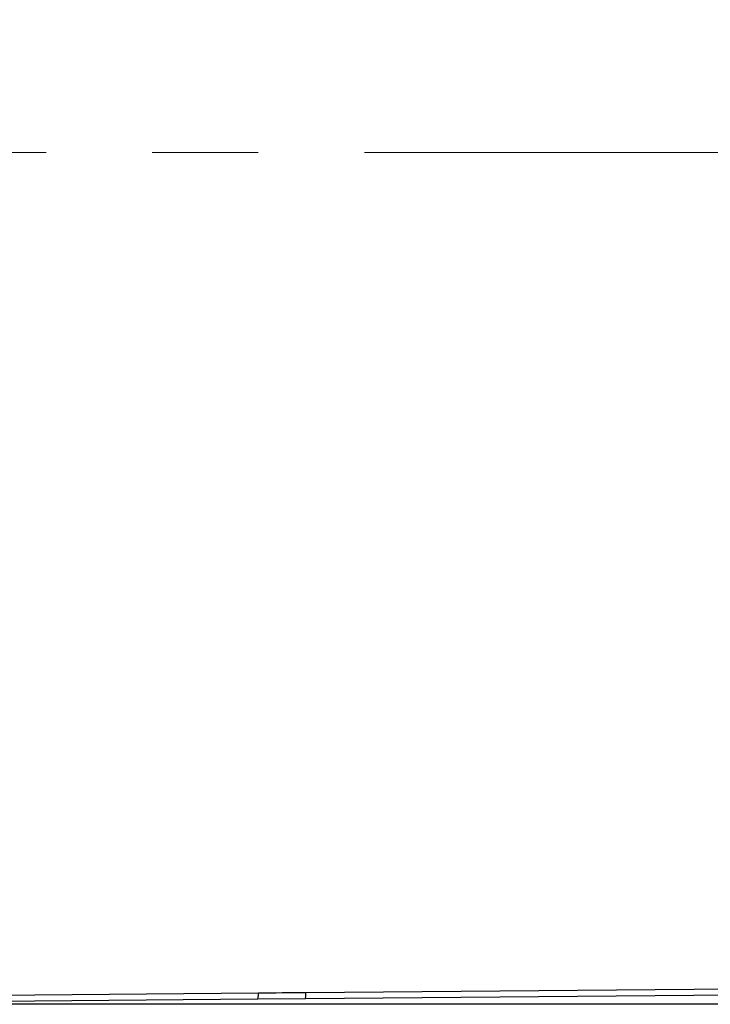
# Model space of a CAD drawing. Extents: x 537 to 6849, y -550 to 2005.
# Drawn here: x 4564 to 4727, y 1024 to 1256 of the extents above; entities that cross this region are included whole.
import ezdxf

# ---------------------------------------------------------------- set-up
doc = ezdxf.new("R2010")
doc.units = 0
doc.header["$LTSCALE"] = 20
doc.header["$MEASUREMENT"] = 0
doc.linetypes.add('CENTER', pattern=[2, 1.25, -0.25, 0.25, -0.25])
doc.layers.get('0').update_dxf_attribs({"linetype": 'CONTINUOUS'})
doc.layers.get('DEFPOINTS').update_dxf_attribs({"linetype": 'CONTINUOUS'})
doc.layers.add('1', color=7, linetype='CONTINUOUS')
doc.styles.get("Standard").update_dxf_attribs({"font": 'NanumGothic.ttf'})
doc.dimstyles.get("Standard").update_dxf_attribs({"dimtxt": 2.7, "dimasz": 2.5, "dimexe": 1.5, "dimexo": 1.5, "dimgap": 1.5, "dimtad": 1, "dimdec": 0, "dimlfac": 10, "dimzin": 0, "dimdsep": 46, "dimtxsty": 'Standard', "dimcen": 0, "dimclrt": 2, "dimadec": 0, "dimazin": 0, "dimtfac": 1, "dimtdec": 0, "dimtmove": 0, "dimatfit": 3, "dimfxl": 0, "dimtolj": 1, "dimtzin": 0, "dimarcsym": 0})

# ---------------------------------------------------------------- blocks, each defined once
blk = doc.blocks.new('*D30')
at = {"color": 3, "lineweight": -2}
for p, q in [((4232.56, 1225.97), (4232.56, 1556.3)), ((4947.71, 1225.97), (4947.71, 1556.3)), ((4252.56, 1551.3), (4927.71, 1551.3))]:
    blk.add_line(p, q, dxfattribs=at)
at = {"color": 3}
for points in [[(4252.56, 1554.64), (4252.56, 1547.97), (4232.56, 1551.3)], [(4927.71, 1554.64), (4927.71, 1547.97), (4947.71, 1551.3)]]:
    blk.add_solid(points, dxfattribs=at)
at = {"layer": 'DEFPOINTS', "color": 0}
for p in [(4947.71, 1551.3), (4232.56, 1224.47), (4947.71, 1224.47)]:
    blk.add_point(p, dxfattribs=at)
at = {"color": 2, "insert": (4599.5, 1577.46), "char_height": 30, "attachment_point": 5}
blk.add_mtext('\\A1;715', dxfattribs=at)
blk = doc.blocks.new('*D28')
at = {"color": 3, "lineweight": -2}
for p, q in [((4494.33, 1425.2), (5062.7, 1425.2)), ((5057.7, 1405.2), (5057.7, 1250.69)), ((5057.7, 1043.74), (5057.7, 1198.25)), ((4494.33, 1023.74), (5062.7, 1023.74))]:
    blk.add_line(p, q, dxfattribs=at)
at = {"color": 3}
for points in [[(5054.37, 1405.2), (5061.03, 1405.2), (5057.7, 1425.2)], [(5054.37, 1043.74), (5061.03, 1043.74), (5057.7, 1023.74)]]:
    blk.add_solid(points, dxfattribs=at)
at = {"layer": 'DEFPOINTS', "color": 0}
for p in [(4492.83, 1425.2), (4492.83, 1023.74), (5057.7, 1023.74)]:
    blk.add_point(p, dxfattribs=at)
at = {"color": 2, "insert": (5057.7, 1224.47), "char_height": 30, "attachment_point": 5}
blk.add_mtext('\\A1;400', dxfattribs=at)

msp = doc.modelspace()

# ---------------------------------------------------------------- linework, layer by layer
at = {"layer": '1', "color": 1, "linetype": 'CENTER', "lineweight": 0, "ltscale": 5}
msp.add_line((4970.02, 1224.47), (4224.82, 1224.47), dxfattribs=at)
at = {"layer": '1', "color": 7, "linetype": 'Continuous'}
for p, q in [((4631.19, 1026.45), (4893.26, 1028.7)), ((4471.41, 1025.05), (4620.09, 1026.35)), ((4893.22, 1027.2), (4631.16, 1024.95)), ((4619.85, 1024.85), (4482.09, 1023.65)), ((4631.16, 1024.95), (4619.85, 1024.85))]:
    msp.add_line(p, q, dxfattribs=at)
for centre, ratio, end_param in [((4619.83, 1026.35), 0.173642, 1.569281), ((4631.14, 1026.45), 0.034898, 1.570492)]:
    msp.add_ellipse(centre, major_axis=(0.01, -1.5), ratio=ratio, start_param=0, end_param=end_param, dxfattribs=at)
msp.add_open_spline([(4620.09, 1026.35), (4623.76, 1026.38), (4627.47, 1026.42), (4631.19, 1026.45)], degree=3, dxfattribs=at)

# ---------------------------------------------------------------- dimensions: what is measured, and where the dimension line sits
dim = msp.add_linear_dim(base=(4947.71, 1551.3), p1=(4232.56, 1224.47), p2=(4947.71, 1224.47), dimstyle='Standard', override={"dimtxt": 30, "dimasz": 20, "dimexe": 5, "dimgap": 10, "dimlfac": 1, "dimzin": 12, "dimclrd": 3, "dimclre": 3, "dimazin": 2, "dimarcsym": 1})
dim.commit()
dim.dimension.update_dxf_attribs({"geometry": '*D30', "text_midpoint": (4599.5, 1551.3), "dimtype": 160})
dim = msp.add_linear_dim(base=(5057.7, 1023.74), p1=(4492.83, 1425.2), p2=(4492.83, 1023.74), angle=90, text='400', dimstyle='Standard', override={"dimtxt": 30, "dimasz": 20, "dimexe": 5, "dimgap": 10, "dimtih": 1, "dimtoh": 1, "dimlfac": 1, "dimzin": 12, "dimclrd": 3, "dimclre": 3, "dimazin": 2, "dimarcsym": 1})
dim.commit()
dim.dimension.update_dxf_attribs({"geometry": '*D28', "text_midpoint": (5057.7, 1224.47)})

doc.saveas('drawing.dxf')
